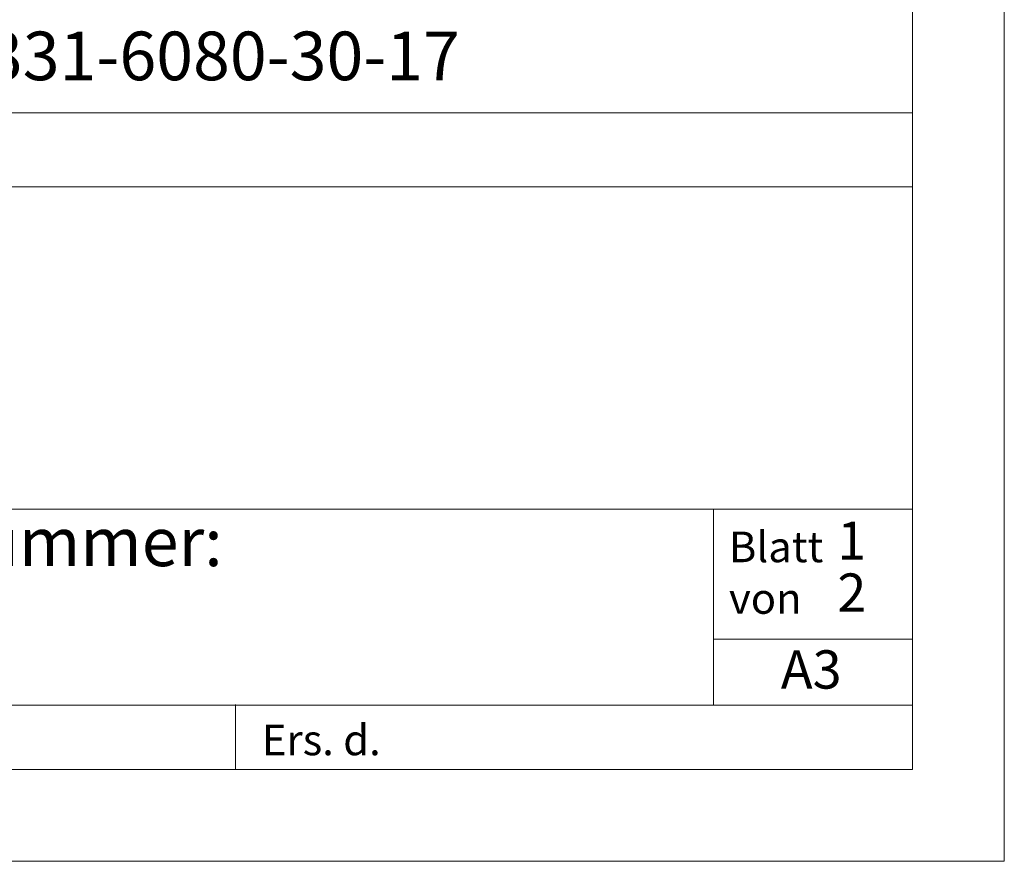
# Model space of a CAD drawing. Units: millimetres. Extents: x 0 to 420, y 0 to 297.
# Drawn here: x 356 to 420, y 0 to 55 of the extents above; entities that cross this region are included whole.
import ezdxf

# ---------------------------------------------------------------- set-up
doc = ezdxf.new("R2010")
doc.units = ezdxf.units.MM
doc.styles.add('SLDTEXTSTYLE1', font='GOTHIC.TTF', dxfattribs={"width": 0.913})
doc.styles.add('SLDTEXTSTYLE2', font='GOTHICB.TTF', dxfattribs={"width": 0.913})

# ---------------------------------------------------------------- blocks, each defined once
blk = doc.blocks.new('Block1')
at = {"color": 7, "linetype": 'Continuous', "lineweight": 0}
blk.add_line((6, 6), (414, 6), dxfattribs=at)

msp = doc.modelspace()

# ---------------------------------------------------------------- linework, layer by layer
at = {"color": 7, "linetype": 'Continuous', "lineweight": 0}
for p, q in [((420, 0), (420, 297)), ((414, 6), (414, 291)), ((414, 48.88), (325.6, 48.88)), ((414, 44.046), (226.8, 44.046)), ((414, 23), (194.47, 23)), ((401, 10.25), (401, 23)), ((414, 14.5), (401, 14.5)), ((194.47, 10.205), (414, 10.205)), ((369.8, 6), (369.8, 10.25)), ((0, 0), (420, 0))]:
    msp.add_line(p, q, dxfattribs=at)

# ---------------------------------------------------------------- block references
at = {"color": 7, "linetype": 'Continuous'}
msp.add_blockref('Block1', (0, 0), dxfattribs=at)

# ---------------------------------------------------------------- texts
at = {"color": 7, "linetype": 'Continuous', "lineweight": 0}
for s, insert, char_height, attachment_point, style in [('3331-6080-30-17', (351.09, 54.186), 3.175, 1, 'SLDTEXTSTYLE1'), ('Zeichnungsnummer:', (326.95, 22.453), 3.175, 1, 'SLDTEXTSTYLE2'), ('1', (409.089, 22.191), 2.5, 1, 'SLDTEXTSTYLE1'), ('Blatt', (402.015, 21.533), 2, 1, 'SLDTEXTSTYLE1'), ('2', (409.094, 18.799), 2.5, 1, 'SLDTEXTSTYLE1'), ('von', (402.021, 18.165), 2, 1, 'SLDTEXTSTYLE1'), ('A3', (407.389, 13.779), 2.5, 2, 'SLDTEXTSTYLE1'), ('Ers. d.', (371.511, 8.927), 2, 1, 'SLDTEXTSTYLE1')]:
    msp.add_mtext(s, dxfattribs=dict(at, insert=insert, char_height=char_height, attachment_point=attachment_point, style=style))

doc.saveas('drawing.dxf')
